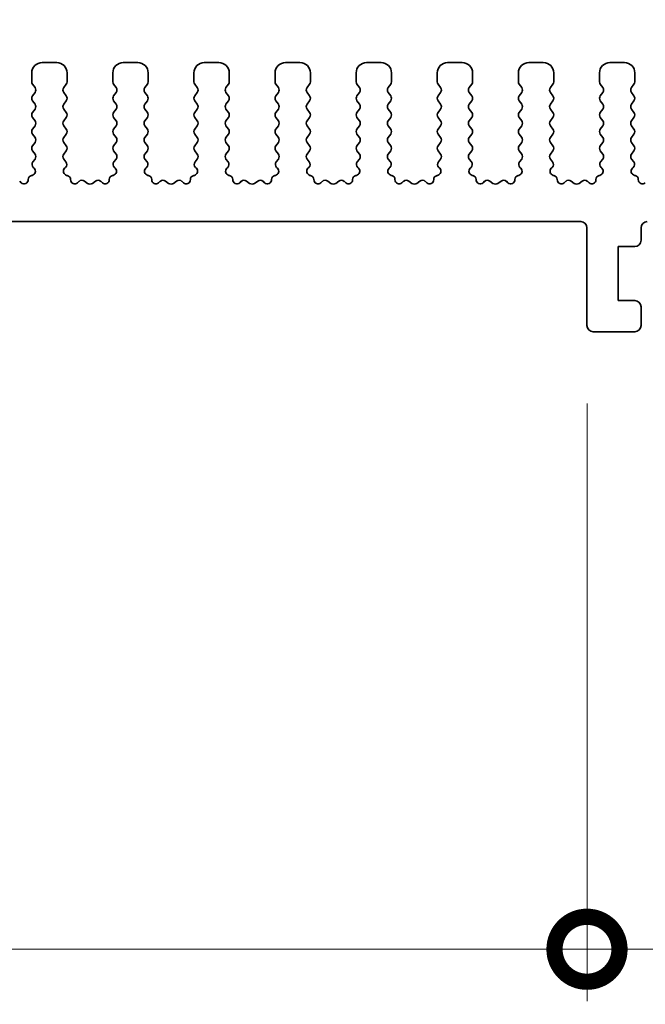
# Model space of a CAD drawing. Units: millimetres. Extents: x 0 to 5123, y 0 to 984.
# Drawn here: x 2688 to 2718, y 356 to 404 of the extents above; entities that cross this region are included whole.
import ezdxf

# ---------------------------------------------------------------- set-up
doc = ezdxf.new("R2010")
doc.units = ezdxf.units.MM
doc.header["$LTSCALE"] = 2
doc.layers.get('Defpoints').update_dxf_attribs({"lineweight": 25})
for name, color, linetype, lineweight in [('Dimension (ISO)', 7, 'Continuous', 18), ('Dimension (ISO) @ 1', 7, 'Continuous', 18), ('Visible (ISO)', 7, 'Continuous', 35)]:
    doc.layers.add(name, color=color, linetype=linetype, lineweight=lineweight)
doc.styles.add('Note Text (TK)', font='MS PGothic.ttf')
doc.dimstyles.new('Default - Method 1b (TK)', dxfattribs={"dimscale": 2, "dimtxt": 2.5, "dimasz": 2.5, "dimexe": 1, "dimexo": 1.5, "dimgap": 1, "dimtad": 1, "dimrnd": 1e-08, "dimdsep": 46, "dimtxsty": 'Note Text (TK)', "dimcen": 0.09, "dimdle": 5, "dimclrd": 100, "dimclre": 100, "dimclrt": 7, "dimadec": 1, "dimazin": 1, "dimtfac": 1, "dimtmove": 0, "dimatfit": 3, "dimfxl": 1, "dimtolj": 1, "dimlwd": -1, "dimlwe": -1, "dimarcsym": 0})

# ---------------------------------------------------------------- blocks, each defined once
blk = doc.blocks.new('*D36')
at = {"layer": 'Defpoints', "color": 0}
for p in [(2733.892, 443.331), (2593.892, 395.831), (2733.892, 395.831)]:
    blk.add_point(p, dxfattribs=at)
at = {"layer": 'Dimension (ISO)', "color": 100}
for p, q in [((2593.892, 399.581), (2593.892, 445.831)), ((2733.892, 399.581), (2733.892, 445.831)), ((2600.142, 443.331), (2727.642, 443.331))]:
    blk.add_line(p, q, dxfattribs=at)
for points in [[(2600.142, 444.373), (2600.142, 442.289), (2593.892, 443.331)], [(2727.642, 444.373), (2727.642, 442.289), (2733.892, 443.331)]]:
    blk.add_solid(points, dxfattribs=at)
at = {"layer": 'Dimension (ISO)', "color": 7, "insert": (2657.713, 448.956), "char_height": 6.25, "attachment_point": 4, "style": 'Note Text (TK)'}
blk.add_mtext('\\A1;140', dxfattribs=at)
blk = doc.blocks.new('_DotSmall')
at = {"color": 0, "linetype": 'ByBlock', "const_width": 0.5}
blk.add_lwpolyline([(-0.0625, 0, 1), (0.0625, 0, 1)], format="xyb", close=True, dxfattribs=at)
blk = doc.blocks.new('*D42')
at = {"layer": 'Defpoints', "color": 0}
for p in [(2612.692, 389.001), (2715.092, 389.001), (2715.092, 359.001)]:
    blk.add_point(p, dxfattribs=at)
at = {"layer": 'Dimension (ISO)', "color": 100}
for p, q in [((2612.692, 385.251), (2612.692, 356.501)), ((2715.092, 385.251), (2715.092, 356.501)), ((2612.692, 359.001), (2715.092, 359.001))]:
    blk.add_line(p, q, dxfattribs=at)
at = {"layer": 'Dimension (ISO)', "color": 100, "xscale": 6.25, "yscale": 6.25, "zscale": 6.25, "rotation": 180}
blk.add_blockref('_DotSmall', (2612.692, 359.001), dxfattribs=at)
at = {"layer": 'Dimension (ISO)', "color": 100, "xscale": 6.25, "yscale": 6.25, "zscale": 6.25}
blk.add_blockref('_DotSmall', (2715.092, 359.001), dxfattribs=at)
at = {"layer": 'Dimension (ISO)', "color": 7, "insert": (2654.524, 364.626), "char_height": 6.25, "attachment_point": 4, "style": 'Note Text (TK)'}
blk.add_mtext('\\A1;102.4', dxfattribs=at)
blk = doc.blocks.new('*D43')
at = {"layer": 'Defpoints', "color": 0}
for p in [(2715.092, 389.001), (2723.692, 389.001), (2723.692, 359.001)]:
    blk.add_point(p, dxfattribs=at)
at = {"layer": 'Dimension (ISO)', "color": 100}
for p, q in [((2715.092, 385.251), (2715.092, 356.501)), ((2723.692, 385.251), (2723.692, 356.501)), ((2715.092, 359.001), (2708.842, 359.001)), ((2715.092, 359.001), (2723.692, 359.001)), ((2729.942, 359.001), (2751.206, 359.001))]:
    blk.add_line(p, q, dxfattribs=at)
blk.add_solid([(2729.942, 360.042), (2729.942, 357.959), (2723.692, 359.001)], dxfattribs=at)
at = {"layer": 'Dimension (ISO)', "color": 100, "xscale": 6.25, "yscale": 6.25, "zscale": 6.25}
blk.add_blockref('_DotSmall', (2715.092, 359.001), dxfattribs=at)
at = {"layer": 'Dimension (ISO)', "color": 7, "insert": (2738.692, 364.626), "char_height": 6.25, "attachment_point": 4, "style": 'Note Text (TK)'}
blk.add_mtext('\\A1;8.6', dxfattribs=at)
blk = doc.blocks.new('*D46')
at = {"layer": 'Defpoints', "color": 0}
for p in [(2608.392, 382.451), (2719.392, 382.451), (2719.392, 334.951)]:
    blk.add_point(p, dxfattribs=at)
at = {"layer": 'Dimension (ISO)', "color": 100}
for p, q in [((2608.392, 378.701), (2608.392, 332.451)), ((2719.392, 378.701), (2719.392, 332.451)), ((2614.642, 334.951), (2713.142, 334.951))]:
    blk.add_line(p, q, dxfattribs=at)
for points in [[(2614.642, 335.992), (2614.642, 333.909), (2608.392, 334.951)], [(2713.142, 335.992), (2713.142, 333.909), (2719.392, 334.951)]]:
    blk.add_solid(points, dxfattribs=at)
at = {"layer": 'Dimension (ISO)', "color": 7, "insert": (2658.405, 340.576), "char_height": 6.25, "attachment_point": 4, "style": 'Note Text (TK)'}
blk.add_mtext('\\A1;111', dxfattribs=at)

msp = doc.modelspace()

# ---------------------------------------------------------------- linework, layer by layer
at = {"layer": 'Visible (ISO)'}
for p, q in [((2689.5917, 401.6508), (2688.8917, 401.6508)), ((2693.4917, 401.6508), (2692.7917, 401.6508)), ((2697.3917, 401.6508), (2696.6917, 401.6508)), ((2701.2917, 401.6508), (2700.5917, 401.6508)), ((2705.1917, 401.6508), (2704.4917, 401.6508)), ((2709.0917, 401.6508), (2708.3917, 401.6508)), ((2712.9917, 401.6508), (2712.2917, 401.6508)), ((2716.8917, 401.6508), (2716.1917, 401.6508)), ((2688.3917, 401.1508), (2688.3917, 400.7308)), ((2690.0917, 400.7308), (2690.0917, 401.1508)), ((2692.2917, 401.1508), (2692.2917, 400.7308)), ((2693.9917, 400.7308), (2693.9917, 401.1508)), ((2696.1917, 401.1508), (2696.1917, 400.7308)), ((2697.8917, 400.7308), (2697.8917, 401.1508)), ((2700.0917, 401.1508), (2700.0917, 400.7308)), ((2701.7917, 400.7308), (2701.7917, 401.1508)), ((2703.9917, 401.1508), (2703.9917, 400.7308)), ((2705.6917, 400.7308), (2705.6917, 401.1508)), ((2707.8917, 401.1508), (2707.8917, 400.7308)), ((2709.5917, 400.7308), (2709.5917, 401.1508)), ((2711.7917, 401.1508), (2711.7917, 400.7308)), ((2713.4917, 400.7308), (2713.4917, 401.1508)), ((2715.6917, 401.1508), (2715.6917, 400.7308)), ((2717.3917, 400.7308), (2717.3917, 401.1508)), ((2688.4317, 400.6108), (2688.5517, 400.4508)), ((2688.5517, 400.2108), (2688.4317, 400.0508)), ((2689.9317, 400.4508), (2690.0517, 400.6108)), ((2690.0517, 400.0508), (2689.9317, 400.2108)), ((2692.3317, 400.6108), (2692.4517, 400.4508)), ((2692.4517, 400.2108), (2692.3317, 400.0508)), ((2693.8317, 400.4508), (2693.9517, 400.6108)), ((2693.9517, 400.0508), (2693.8317, 400.2108)), ((2696.2317, 400.6108), (2696.3517, 400.4508)), ((2696.3517, 400.2108), (2696.2317, 400.0508)), ((2697.7317, 400.4508), (2697.8517, 400.6108)), ((2697.8517, 400.0508), (2697.7317, 400.2108)), ((2700.1317, 400.6108), (2700.2517, 400.4508)), ((2700.2517, 400.2108), (2700.1317, 400.0508)), ((2701.6317, 400.4508), (2701.7517, 400.6108)), ((2701.7517, 400.0508), (2701.6317, 400.2108)), ((2704.0317, 400.6108), (2704.1517, 400.4508)), ((2704.1517, 400.2108), (2704.0317, 400.0508)), ((2705.5317, 400.4508), (2705.6517, 400.6108)), ((2705.6517, 400.0508), (2705.5317, 400.2108)), ((2707.9317, 400.6108), (2708.0517, 400.4508)), ((2708.0517, 400.2108), (2707.9317, 400.0508)), ((2709.4317, 400.4508), (2709.5517, 400.6108)), ((2709.5517, 400.0508), (2709.4317, 400.2108)), ((2711.8317, 400.6108), (2711.9517, 400.4508)), ((2711.9517, 400.2108), (2711.8317, 400.0508)), ((2713.3317, 400.4508), (2713.4517, 400.6108)), ((2713.4517, 400.0508), (2713.3317, 400.2108)), ((2715.7317, 400.6108), (2715.8517, 400.4508)), ((2715.8517, 400.2108), (2715.7317, 400.0508)), ((2717.2317, 400.4508), (2717.3517, 400.6108)), ((2717.3517, 400.0508), (2717.2317, 400.2108)), ((2688.4317, 399.8108), (2688.5517, 399.6508)), ((2689.9317, 399.6508), (2690.0517, 399.8108)), ((2692.3317, 399.8108), (2692.4517, 399.6508)), ((2693.8317, 399.6508), (2693.9517, 399.8108)), ((2696.2317, 399.8108), (2696.3517, 399.6508)), ((2697.7317, 399.6508), (2697.8517, 399.8108)), ((2700.1317, 399.8108), (2700.2517, 399.6508)), ((2701.6317, 399.6508), (2701.7517, 399.8108)), ((2704.0317, 399.8108), (2704.1517, 399.6508)), ((2705.5317, 399.6508), (2705.6517, 399.8108)), ((2707.9317, 399.8108), (2708.0517, 399.6508)), ((2709.4317, 399.6508), (2709.5517, 399.8108)), ((2711.8317, 399.8108), (2711.9517, 399.6508)), ((2713.3317, 399.6508), (2713.4517, 399.8108)), ((2715.7317, 399.8108), (2715.8517, 399.6508)), ((2717.2317, 399.6508), (2717.3517, 399.8108)), ((2688.5517, 399.4108), (2688.4317, 399.2508)), ((2690.0517, 399.2508), (2689.9317, 399.4108)), ((2692.4517, 399.4108), (2692.3317, 399.2508)), ((2693.9517, 399.2508), (2693.8317, 399.4108)), ((2696.3517, 399.4108), (2696.2317, 399.2508)), ((2697.8517, 399.2508), (2697.7317, 399.4108)), ((2700.2517, 399.4108), (2700.1317, 399.2508)), ((2701.7517, 399.2508), (2701.6317, 399.4108)), ((2704.1517, 399.4108), (2704.0317, 399.2508)), ((2705.6517, 399.2508), (2705.5317, 399.4108)), ((2708.0517, 399.4108), (2707.9317, 399.2508)), ((2709.5517, 399.2508), (2709.4317, 399.4108)), ((2711.9517, 399.4108), (2711.8317, 399.2508)), ((2713.4517, 399.2508), (2713.3317, 399.4108)), ((2715.8517, 399.4108), (2715.7317, 399.2508)), ((2717.3517, 399.2508), (2717.2317, 399.4108)), ((2688.4317, 399.0108), (2688.5517, 398.8508)), ((2689.9317, 398.8508), (2690.0517, 399.0108)), ((2692.3317, 399.0108), (2692.4517, 398.8508)), ((2693.8317, 398.8508), (2693.9517, 399.0108)), ((2696.2317, 399.0108), (2696.3517, 398.8508)), ((2697.7317, 398.8508), (2697.8517, 399.0108)), ((2700.1317, 399.0108), (2700.2517, 398.8508)), ((2701.6317, 398.8508), (2701.7517, 399.0108)), ((2704.0317, 399.0108), (2704.1517, 398.8508)), ((2705.5317, 398.8508), (2705.6517, 399.0108)), ((2707.9317, 399.0108), (2708.0517, 398.8508)), ((2709.4317, 398.8508), (2709.5517, 399.0108)), ((2711.8317, 399.0108), (2711.9517, 398.8508)), ((2713.3317, 398.8508), (2713.4517, 399.0108)), ((2715.7317, 399.0108), (2715.8517, 398.8508)), ((2717.2317, 398.8508), (2717.3517, 399.0108)), ((2688.5517, 398.6108), (2688.4317, 398.4508)), ((2690.0517, 398.4508), (2689.9317, 398.6108)), ((2692.4517, 398.6108), (2692.3317, 398.4508)), ((2693.9517, 398.4508), (2693.8317, 398.6108)), ((2696.3517, 398.6108), (2696.2317, 398.4508)), ((2697.8517, 398.4508), (2697.7317, 398.6108)), ((2700.2517, 398.6108), (2700.1317, 398.4508)), ((2701.7517, 398.4508), (2701.6317, 398.6108)), ((2704.1517, 398.6108), (2704.0317, 398.4508)), ((2705.6517, 398.4508), (2705.5317, 398.6108)), ((2708.0517, 398.6108), (2707.9317, 398.4508)), ((2709.5517, 398.4508), (2709.4317, 398.6108)), ((2711.9517, 398.6108), (2711.8317, 398.4508)), ((2713.4517, 398.4508), (2713.3317, 398.6108)), ((2715.8517, 398.6108), (2715.7317, 398.4508)), ((2717.3517, 398.4508), (2717.2317, 398.6108)), ((2688.4317, 398.2108), (2688.5517, 398.0508)), ((2689.9317, 398.0508), (2690.0517, 398.2108)), ((2692.3317, 398.2108), (2692.4517, 398.0508)), ((2693.8317, 398.0508), (2693.9517, 398.2108)), ((2696.2317, 398.2108), (2696.3517, 398.0508)), ((2697.7317, 398.0508), (2697.8517, 398.2108)), ((2700.1317, 398.2108), (2700.2517, 398.0508)), ((2701.6317, 398.0508), (2701.7517, 398.2108)), ((2704.0317, 398.2108), (2704.1517, 398.0508)), ((2705.5317, 398.0508), (2705.6517, 398.2108)), ((2707.9317, 398.2108), (2708.0517, 398.0508)), ((2709.4317, 398.0508), (2709.5517, 398.2108)), ((2711.8317, 398.2108), (2711.9517, 398.0508)), ((2713.3317, 398.0508), (2713.4517, 398.2108)), ((2715.7317, 398.2108), (2715.8517, 398.0508)), ((2717.2317, 398.0508), (2717.3517, 398.2108)), ((2688.5517, 397.8108), (2688.4317, 397.6508)), ((2688.4317, 397.4108), (2688.5517, 397.2508)), ((2690.0517, 397.6508), (2689.9317, 397.8108)), ((2689.9317, 397.2508), (2690.0517, 397.4108)), ((2692.4517, 397.8108), (2692.3317, 397.6508)), ((2692.3317, 397.4108), (2692.4517, 397.2508)), ((2693.9517, 397.6508), (2693.8317, 397.8108)), ((2693.8317, 397.2508), (2693.9517, 397.4108)), ((2696.3517, 397.8108), (2696.2317, 397.6508)), ((2696.2317, 397.4108), (2696.3517, 397.2508)), ((2697.8517, 397.6508), (2697.7317, 397.8108)), ((2697.7317, 397.2508), (2697.8517, 397.4108)), ((2700.2517, 397.8108), (2700.1317, 397.6508)), ((2700.1317, 397.4108), (2700.2517, 397.2508)), ((2701.7517, 397.6508), (2701.6317, 397.8108)), ((2701.6317, 397.2508), (2701.7517, 397.4108)), ((2704.1517, 397.8108), (2704.0317, 397.6508)), ((2704.0317, 397.4108), (2704.1517, 397.2508)), ((2705.6517, 397.6508), (2705.5317, 397.8108)), ((2705.5317, 397.2508), (2705.6517, 397.4108)), ((2708.0517, 397.8108), (2707.9317, 397.6508)), ((2707.9317, 397.4108), (2708.0517, 397.2508)), ((2709.5517, 397.6508), (2709.4317, 397.8108)), ((2709.4317, 397.2508), (2709.5517, 397.4108)), ((2711.9517, 397.8108), (2711.8317, 397.6508)), ((2711.8317, 397.4108), (2711.9517, 397.2508)), ((2713.4517, 397.6508), (2713.3317, 397.8108)), ((2713.3317, 397.2508), (2713.4517, 397.4108)), ((2715.8517, 397.8108), (2715.7317, 397.6508)), ((2715.7317, 397.4108), (2715.8517, 397.2508)), ((2717.3517, 397.6508), (2717.2317, 397.8108)), ((2717.2317, 397.2508), (2717.3517, 397.4108)), ((2688.5517, 397.0108), (2688.4461, 396.8699)), ((2690.0374, 396.8699), (2689.9317, 397.0108)), ((2692.4517, 397.0108), (2692.3461, 396.8699)), ((2693.9374, 396.8699), (2693.8317, 397.0108)), ((2696.3517, 397.0108), (2696.2461, 396.8699)), ((2697.8374, 396.8699), (2697.7317, 397.0108)), ((2700.2517, 397.0108), (2700.1461, 396.8699)), ((2701.7374, 396.8699), (2701.6317, 397.0108)), ((2704.1517, 397.0108), (2704.0461, 396.8699)), ((2705.6374, 396.8699), (2705.5317, 397.0108)), ((2708.0517, 397.0108), (2707.9461, 396.8699)), ((2709.5374, 396.8699), (2709.4317, 397.0108)), ((2711.9517, 397.0108), (2711.8461, 396.8699)), ((2713.4374, 396.8699), (2713.3317, 397.0108)), ((2715.8517, 397.0108), (2715.7461, 396.8699)), ((2717.3374, 396.8699), (2717.2317, 397.0108)), ((2688.465, 396.6081), (2688.5097, 396.5636)), ((2689.9737, 396.5636), (2690.0185, 396.6081)), ((2692.365, 396.6081), (2692.4097, 396.5636)), ((2693.8737, 396.5636), (2693.9185, 396.6081)), ((2696.265, 396.6081), (2696.3097, 396.5636)), ((2697.7737, 396.5636), (2697.8185, 396.6081)), ((2700.165, 396.6081), (2700.2097, 396.5636)), ((2701.6737, 396.5636), (2701.7185, 396.6081)), ((2704.065, 396.6081), (2704.1097, 396.5636)), ((2705.5737, 396.5636), (2705.6185, 396.6081)), ((2707.965, 396.6081), (2708.0097, 396.5636)), ((2709.4737, 396.5636), (2709.5185, 396.6081)), ((2711.865, 396.6081), (2711.9097, 396.5636)), ((2713.3737, 396.5636), (2713.4185, 396.6081)), ((2715.765, 396.6081), (2715.8097, 396.5636)), ((2717.2737, 396.5636), (2717.3185, 396.6081)), ((2687.8884, 395.87), (2687.8141, 395.9383)), ((2688.4113, 396.2264), (2688.3811, 396.2199)), ((2690.1024, 396.2199), (2690.0722, 396.2264)), ((2690.6694, 395.9383), (2690.5951, 395.87)), ((2691.0717, 395.8408), (2690.9247, 395.951)), ((2691.4588, 395.951), (2691.3117, 395.8408)), ((2691.7884, 395.87), (2691.7141, 395.9383)), ((2692.3113, 396.2264), (2692.2811, 396.2199)), ((2694.0024, 396.2199), (2693.9722, 396.2264)), ((2694.5694, 395.9383), (2694.4951, 395.87)), ((2694.9717, 395.8408), (2694.8247, 395.951)), ((2695.3588, 395.951), (2695.2117, 395.8408)), ((2695.6884, 395.87), (2695.6141, 395.9383)), ((2696.2113, 396.2264), (2696.1811, 396.2199)), ((2697.9024, 396.2199), (2697.8722, 396.2264)), ((2698.4694, 395.9383), (2698.3951, 395.87)), ((2698.8717, 395.8408), (2698.7247, 395.951)), ((2699.2588, 395.951), (2699.1117, 395.8408)), ((2699.5884, 395.87), (2699.5141, 395.9383)), ((2700.1113, 396.2264), (2700.0811, 396.2199)), ((2701.8024, 396.2199), (2701.7722, 396.2264)), ((2702.3694, 395.9383), (2702.2951, 395.87)), ((2702.7717, 395.8408), (2702.6247, 395.951)), ((2703.1588, 395.951), (2703.0117, 395.8408)), ((2703.4884, 395.87), (2703.4141, 395.9383)), ((2704.0113, 396.2264), (2703.9811, 396.2199)), ((2705.7024, 396.2199), (2705.6722, 396.2264)), ((2706.2694, 395.9383), (2706.1951, 395.87)), ((2706.6717, 395.8408), (2706.5247, 395.951)), ((2707.0588, 395.951), (2706.9117, 395.8408)), ((2707.3884, 395.87), (2707.3141, 395.9383)), ((2707.9113, 396.2264), (2707.8811, 396.2199)), ((2709.6024, 396.2199), (2709.5722, 396.2264)), ((2710.1694, 395.9383), (2710.0951, 395.87)), ((2710.5717, 395.8408), (2710.4247, 395.951)), ((2710.9588, 395.951), (2710.8117, 395.8408)), ((2711.2884, 395.87), (2711.2141, 395.9383)), ((2711.8113, 396.2264), (2711.7811, 396.2199)), ((2713.5024, 396.2199), (2713.4722, 396.2264)), ((2714.0694, 395.9383), (2713.9951, 395.87)), ((2714.4717, 395.8408), (2714.3247, 395.951)), ((2714.8588, 395.951), (2714.7117, 395.8408)), ((2715.1884, 395.87), (2715.1141, 395.9383)), ((2715.7113, 396.2264), (2715.6811, 396.2199)), ((2717.4024, 396.2199), (2717.3722, 396.2264)), ((2612.9917, 394.0008), (2714.7917, 394.0008)), ((2715.0917, 393.7008), (2715.0917, 389.0008)), ((2717.6917, 393.1008), (2717.6917, 393.7008)), ((2716.5917, 392.8008), (2717.3917, 392.8008)), ((2716.5917, 390.2008), (2716.5917, 392.8008)), ((2717.3917, 390.2008), (2716.5917, 390.2008)), ((2717.6917, 389.0008), (2717.6917, 389.9008)), ((2715.3917, 388.7008), (2717.3917, 388.7008))]:
    msp.add_line(p, q, dxfattribs=at)
for centre, radius, start, end in [((2688.8917, 401.1508), 0.5, 90, 180), ((2689.5917, 401.1508), 0.5, 0, 90), ((2692.7917, 401.1508), 0.5, 90, 180), ((2693.4917, 401.1508), 0.5, 0, 90), ((2696.6917, 401.1508), 0.5, 90, 180), ((2697.3917, 401.1508), 0.5, 0, 90), ((2700.5917, 401.1508), 0.5, 90, 180), ((2701.2917, 401.1508), 0.5, 0, 90), ((2704.4917, 401.1508), 0.5, 90, 180), ((2705.1917, 401.1508), 0.5, 0, 90), ((2708.3917, 401.1508), 0.5, 90, 180), ((2709.0917, 401.1508), 0.5, 0, 90), ((2712.2917, 401.1508), 0.5, 90, 180), ((2712.9917, 401.1508), 0.5, 0, 90), ((2716.1917, 401.1508), 0.5, 90, 180), ((2716.8917, 401.1508), 0.5, 0, 90), ((2688.5917, 400.7308), 0.2, 180, 216.8699), ((2689.8917, 400.7308), 0.2, 323.1301, 0), ((2692.4917, 400.7308), 0.2, 180, 216.8699), ((2693.7917, 400.7308), 0.2, 323.1301, 0), ((2696.3917, 400.7308), 0.2, 180, 216.8699), ((2697.6917, 400.7308), 0.2, 323.1301, 0), ((2700.2917, 400.7308), 0.2, 180, 216.8699), ((2701.5917, 400.7308), 0.2, 323.1301, 0), ((2704.1917, 400.7308), 0.2, 180, 216.8699), ((2705.4917, 400.7308), 0.2, 323.1301, 0), ((2708.0917, 400.7308), 0.2, 180, 216.8699), ((2709.3917, 400.7308), 0.2, 323.1301, 0), ((2711.9917, 400.7308), 0.2, 180, 216.8699), ((2713.2917, 400.7308), 0.2, 323.1301, 0), ((2715.8917, 400.7308), 0.2, 180, 216.8699), ((2717.1917, 400.7308), 0.2, 323.1301, 0), ((2688.3917, 400.3308), 0.2, 323.1301, 36.8699), ((2690.0917, 400.3308), 0.2, 143.1301, 216.8699), ((2692.2917, 400.3308), 0.2, 323.1301, 36.8699), ((2693.9917, 400.3308), 0.2, 143.1301, 216.8699), ((2696.1917, 400.3308), 0.2, 323.1301, 36.8699), ((2697.8917, 400.3308), 0.2, 143.1301, 216.8699), ((2700.0917, 400.3308), 0.2, 323.1301, 36.8699), ((2701.7917, 400.3308), 0.2, 143.1301, 216.8699), ((2703.9917, 400.3308), 0.2, 323.1301, 36.8699), ((2705.6917, 400.3308), 0.2, 143.1301, 216.8699), ((2707.8917, 400.3308), 0.2, 323.1301, 36.8699), ((2709.5917, 400.3308), 0.2, 143.1301, 216.8699), ((2711.7917, 400.3308), 0.2, 323.1301, 36.8699), ((2713.4917, 400.3308), 0.2, 143.1301, 216.8699), ((2715.6917, 400.3308), 0.2, 323.1301, 36.8699), ((2717.3917, 400.3308), 0.2, 143.1301, 216.8699), ((2688.5917, 399.9308), 0.2, 143.1301, 216.8699), ((2689.8917, 399.9308), 0.2, 323.1301, 36.8699), ((2692.4917, 399.9308), 0.2, 143.1301, 216.8699), ((2693.7917, 399.9308), 0.2, 323.1301, 36.8699), ((2696.3917, 399.9308), 0.2, 143.1301, 216.8699), ((2697.6917, 399.9308), 0.2, 323.1301, 36.8699), ((2700.2917, 399.9308), 0.2, 143.1301, 216.8699), ((2701.5917, 399.9308), 0.2, 323.1301, 36.8699), ((2704.1917, 399.9308), 0.2, 143.1301, 216.8699), ((2705.4917, 399.9308), 0.2, 323.1301, 36.8699), ((2708.0917, 399.9308), 0.2, 143.1301, 216.8699), ((2709.3917, 399.9308), 0.2, 323.1301, 36.8699), ((2711.9917, 399.9308), 0.2, 143.1301, 216.8699), ((2713.2917, 399.9308), 0.2, 323.1301, 36.8699), ((2715.8917, 399.9308), 0.2, 143.1301, 216.8699), ((2717.1917, 399.9308), 0.2, 323.1301, 36.8699), ((2688.5917, 399.1308), 0.2, 143.1301, 216.8699), ((2688.3917, 399.5308), 0.2, 323.1301, 36.8699), ((2690.0917, 399.5308), 0.2, 143.1301, 216.8699), ((2689.8917, 399.1308), 0.2, 323.1301, 36.8699), ((2692.4917, 399.1308), 0.2, 143.1301, 216.8699), ((2692.2917, 399.5308), 0.2, 323.1301, 36.8699), ((2693.9917, 399.5308), 0.2, 143.1301, 216.8699), ((2693.7917, 399.1308), 0.2, 323.1301, 36.8699), ((2696.3917, 399.1308), 0.2, 143.1301, 216.8699), ((2696.1917, 399.5308), 0.2, 323.1301, 36.8699), ((2697.8917, 399.5308), 0.2, 143.1301, 216.8699), ((2697.6917, 399.1308), 0.2, 323.1301, 36.8699), ((2700.2917, 399.1308), 0.2, 143.1301, 216.8699), ((2700.0917, 399.5308), 0.2, 323.1301, 36.8699), ((2701.7917, 399.5308), 0.2, 143.1301, 216.8699), ((2701.5917, 399.1308), 0.2, 323.1301, 36.8699), ((2704.1917, 399.1308), 0.2, 143.1301, 216.8699), ((2703.9917, 399.5308), 0.2, 323.1301, 36.8699), ((2705.6917, 399.5308), 0.2, 143.1301, 216.8699), ((2705.4917, 399.1308), 0.2, 323.1301, 36.8699), ((2708.0917, 399.1308), 0.2, 143.1301, 216.8699), ((2707.8917, 399.5308), 0.2, 323.1301, 36.8699), ((2709.5917, 399.5308), 0.2, 143.1301, 216.8699), ((2709.3917, 399.1308), 0.2, 323.1301, 36.8699), ((2711.9917, 399.1308), 0.2, 143.1301, 216.8699), ((2711.7917, 399.5308), 0.2, 323.1301, 36.8699), ((2713.4917, 399.5308), 0.2, 143.1301, 216.8699), ((2713.2917, 399.1308), 0.2, 323.1301, 36.8699), ((2715.8917, 399.1308), 0.2, 143.1301, 216.8699), ((2715.6917, 399.5308), 0.2, 323.1301, 36.8699), ((2717.3917, 399.5308), 0.2, 143.1301, 216.8699), ((2717.1917, 399.1308), 0.2, 323.1301, 36.8699), ((2688.3917, 398.7308), 0.2, 323.1301, 36.8699), ((2690.0917, 398.7308), 0.2, 143.1301, 216.8699), ((2692.2917, 398.7308), 0.2, 323.1301, 36.8699), ((2693.9917, 398.7308), 0.2, 143.1301, 216.8699), ((2696.1917, 398.7308), 0.2, 323.1301, 36.8699), ((2697.8917, 398.7308), 0.2, 143.1301, 216.8699), ((2700.0917, 398.7308), 0.2, 323.1301, 36.8699), ((2701.7917, 398.7308), 0.2, 143.1301, 216.8699), ((2703.9917, 398.7308), 0.2, 323.1301, 36.8699), ((2705.6917, 398.7308), 0.2, 143.1301, 216.8699), ((2707.8917, 398.7308), 0.2, 323.1301, 36.8699), ((2709.5917, 398.7308), 0.2, 143.1301, 216.8699), ((2711.7917, 398.7308), 0.2, 323.1301, 36.8699), ((2713.4917, 398.7308), 0.2, 143.1301, 216.8699), ((2715.6917, 398.7308), 0.2, 323.1301, 36.8699), ((2717.3917, 398.7308), 0.2, 143.1301, 216.8699), ((2688.5917, 398.3308), 0.2, 143.1301, 216.8699), ((2689.8917, 398.3308), 0.2, 323.1301, 36.8699), ((2692.4917, 398.3308), 0.2, 143.1301, 216.8699), ((2693.7917, 398.3308), 0.2, 323.1301, 36.8699), ((2696.3917, 398.3308), 0.2, 143.1301, 216.8699), ((2697.6917, 398.3308), 0.2, 323.1301, 36.8699), ((2700.2917, 398.3308), 0.2, 143.1301, 216.8699), ((2701.5917, 398.3308), 0.2, 323.1301, 36.8699), ((2704.1917, 398.3308), 0.2, 143.1301, 216.8699), ((2705.4917, 398.3308), 0.2, 323.1301, 36.8699), ((2708.0917, 398.3308), 0.2, 143.1301, 216.8699), ((2709.3917, 398.3308), 0.2, 323.1301, 36.8699), ((2711.9917, 398.3308), 0.2, 143.1301, 216.8699), ((2713.2917, 398.3308), 0.2, 323.1301, 36.8699), ((2715.8917, 398.3308), 0.2, 143.1301, 216.8699), ((2717.1917, 398.3308), 0.2, 323.1301, 36.8699), ((2688.3917, 397.9308), 0.2, 323.1301, 36.8699), ((2690.0917, 397.9308), 0.2, 143.1301, 216.8699), ((2692.2917, 397.9308), 0.2, 323.1301, 36.8699), ((2693.9917, 397.9308), 0.2, 143.1301, 216.8699), ((2696.1917, 397.9308), 0.2, 323.1301, 36.8699), ((2697.8917, 397.9308), 0.2, 143.1301, 216.8699), ((2700.0917, 397.9308), 0.2, 323.1301, 36.8699), ((2701.7917, 397.9308), 0.2, 143.1301, 216.8699), ((2703.9917, 397.9308), 0.2, 323.1301, 36.8699), ((2705.6917, 397.9308), 0.2, 143.1301, 216.8699), ((2707.8917, 397.9308), 0.2, 323.1301, 36.8699), ((2709.5917, 397.9308), 0.2, 143.1301, 216.8699), ((2711.7917, 397.9308), 0.2, 323.1301, 36.8699), ((2713.4917, 397.9308), 0.2, 143.1301, 216.8699), ((2715.6917, 397.9308), 0.2, 323.1301, 36.8699), ((2717.3917, 397.9308), 0.2, 143.1301, 216.8699), ((2688.5917, 397.5308), 0.2, 143.1301, 216.8699), ((2689.8917, 397.5308), 0.2, 323.1301, 36.8699), ((2692.4917, 397.5308), 0.2, 143.1301, 216.8699), ((2693.7917, 397.5308), 0.2, 323.1301, 36.8699), ((2696.3917, 397.5308), 0.2, 143.1301, 216.8699), ((2697.6917, 397.5308), 0.2, 323.1301, 36.8699), ((2700.2917, 397.5308), 0.2, 143.1301, 216.8699), ((2701.5917, 397.5308), 0.2, 323.1301, 36.8699), ((2704.1917, 397.5308), 0.2, 143.1301, 216.8699), ((2705.4917, 397.5308), 0.2, 323.1301, 36.8699), ((2708.0917, 397.5308), 0.2, 143.1301, 216.8699), ((2709.3917, 397.5308), 0.2, 323.1301, 36.8699), ((2711.9917, 397.5308), 0.2, 143.1301, 216.8699), ((2713.2917, 397.5308), 0.2, 323.1301, 36.8699), ((2715.8917, 397.5308), 0.2, 143.1301, 216.8699), ((2717.1917, 397.5308), 0.2, 323.1301, 36.8699), ((2688.3917, 397.1308), 0.2, 323.1301, 36.8699), ((2690.0917, 397.1308), 0.2, 143.1301, 216.8699), ((2692.2917, 397.1308), 0.2, 323.1301, 36.8699), ((2693.9917, 397.1308), 0.2, 143.1301, 216.8699), ((2696.1917, 397.1308), 0.2, 323.1301, 36.8699), ((2697.8917, 397.1308), 0.2, 143.1301, 216.8699), ((2700.0917, 397.1308), 0.2, 323.1301, 36.8699), ((2701.7917, 397.1308), 0.2, 143.1301, 216.8699), ((2703.9917, 397.1308), 0.2, 323.1301, 36.8699), ((2705.6917, 397.1308), 0.2, 143.1301, 216.8699), ((2707.8917, 397.1308), 0.2, 323.1301, 36.8699), ((2709.5917, 397.1308), 0.2, 143.1301, 216.8699), ((2711.7917, 397.1308), 0.2, 323.1301, 36.8699), ((2713.4917, 397.1308), 0.2, 143.1301, 216.8699), ((2715.6917, 397.1308), 0.2, 323.1301, 36.8699), ((2717.3917, 397.1308), 0.2, 143.1301, 216.8699), ((2688.6061, 396.7499), 0.2, 143.1301, 225.14642), ((2688.3687, 396.4218), 0.2, 282.28902, 45.14642), ((2690.1148, 396.4218), 0.2, 134.85358, 257.71098), ((2689.8774, 396.7499), 0.2, 314.85358, 36.8699), ((2692.5061, 396.7499), 0.2, 143.1301, 225.14642), ((2692.2687, 396.4218), 0.2, 282.28902, 45.14642), ((2694.0148, 396.4218), 0.2, 134.85358, 257.71098), ((2693.7774, 396.7499), 0.2, 314.85358, 36.8699), ((2696.4061, 396.7499), 0.2, 143.1301, 225.14642), ((2696.1687, 396.4218), 0.2, 282.28902, 45.14642), ((2697.9148, 396.4218), 0.2, 134.85358, 257.71098), ((2697.6774, 396.7499), 0.2, 314.85358, 36.8699), ((2700.3061, 396.7499), 0.2, 143.1301, 225.14642), ((2700.0687, 396.4218), 0.2, 282.28902, 45.14642), ((2701.8148, 396.4218), 0.2, 134.85358, 257.71098), ((2701.5774, 396.7499), 0.2, 314.85358, 36.8699), ((2704.2061, 396.7499), 0.2, 143.1301, 225.14642), ((2703.9687, 396.4218), 0.2, 282.28902, 45.14642), ((2705.7148, 396.4218), 0.2, 134.85358, 257.71098), ((2705.4774, 396.7499), 0.2, 314.85358, 36.8699), ((2708.1061, 396.7499), 0.2, 143.1301, 225.14642), ((2707.8687, 396.4218), 0.2, 282.28902, 45.14642), ((2709.6148, 396.4218), 0.2, 134.85358, 257.71098), ((2709.3774, 396.7499), 0.2, 314.85358, 36.8699), ((2712.0061, 396.7499), 0.2, 143.1301, 225.14642), ((2711.7687, 396.4218), 0.2, 282.28902, 45.14642), ((2713.5148, 396.4218), 0.2, 134.85358, 257.71098), ((2713.2774, 396.7499), 0.2, 314.85358, 36.8699), ((2715.9061, 396.7499), 0.2, 143.1301, 225.14642), ((2715.6687, 396.4218), 0.2, 282.28902, 45.14642), ((2717.4148, 396.4218), 0.2, 134.85358, 257.71098), ((2717.1774, 396.7499), 0.2, 314.85358, 36.8699), ((2688.0238, 396.0172), 0.2, 227.40587, 1.03716), ((2688.4237, 396.0244), 0.2, 102.28902, 181.03716), ((2690.0598, 396.0244), 0.2, 358.96284, 77.71098), ((2690.4597, 396.0172), 0.2, 178.96284, 312.59413), ((2690.8047, 395.791), 0.2, 53.1301, 132.59413), ((2691.5788, 395.791), 0.2, 47.40587, 126.8699), ((2691.9238, 396.0172), 0.2, 227.40587, 1.03716), ((2692.3237, 396.0244), 0.2, 102.28902, 181.03716), ((2693.9598, 396.0244), 0.2, 358.96284, 77.71098), ((2694.3597, 396.0172), 0.2, 178.96284, 312.59413), ((2694.7047, 395.791), 0.2, 53.1301, 132.59413), ((2695.4788, 395.791), 0.2, 47.40587, 126.8699), ((2695.8238, 396.0172), 0.2, 227.40587, 1.03716), ((2696.2237, 396.0244), 0.2, 102.28902, 181.03716), ((2697.8598, 396.0244), 0.2, 358.96284, 77.71098), ((2698.2597, 396.0172), 0.2, 178.96284, 312.59413), ((2698.6047, 395.791), 0.2, 53.1301, 132.59413), ((2699.3788, 395.791), 0.2, 47.40587, 126.8699), ((2699.7238, 396.0172), 0.2, 227.40587, 1.03716), ((2700.1237, 396.0244), 0.2, 102.28902, 181.03716), ((2701.7598, 396.0244), 0.2, 358.96284, 77.71098), ((2702.1597, 396.0172), 0.2, 178.96284, 312.59413), ((2702.5047, 395.791), 0.2, 53.1301, 132.59413), ((2703.2788, 395.791), 0.2, 47.40587, 126.8699), ((2703.6238, 396.0172), 0.2, 227.40587, 1.03716), ((2704.0237, 396.0244), 0.2, 102.28902, 181.03716), ((2705.6598, 396.0244), 0.2, 358.96284, 77.71098), ((2706.0597, 396.0172), 0.2, 178.96284, 312.59413), ((2706.4047, 395.791), 0.2, 53.1301, 132.59413), ((2707.1788, 395.791), 0.2, 47.40587, 126.8699), ((2707.5238, 396.0172), 0.2, 227.40587, 1.03716), ((2707.9237, 396.0244), 0.2, 102.28902, 181.03716), ((2709.5598, 396.0244), 0.2, 358.96284, 77.71098), ((2709.9597, 396.0172), 0.2, 178.96284, 312.59413), ((2710.3047, 395.791), 0.2, 53.1301, 132.59413), ((2711.0788, 395.791), 0.2, 47.40587, 126.8699), ((2711.4238, 396.0172), 0.2, 227.40587, 1.03716), ((2711.8237, 396.0244), 0.2, 102.28902, 181.03716), ((2713.4598, 396.0244), 0.2, 358.96284, 77.71098), ((2713.8597, 396.0172), 0.2, 178.96284, 312.59413), ((2714.2047, 395.791), 0.2, 53.1301, 132.59413), ((2714.9788, 395.791), 0.2, 47.40587, 126.8699), ((2715.3238, 396.0172), 0.2, 227.40587, 1.03716), ((2715.7237, 396.0244), 0.2, 102.28902, 181.03716), ((2717.3598, 396.0244), 0.2, 358.96284, 77.71098), ((2717.7597, 396.0172), 0.2, 178.96284, 312.59413), ((2691.1917, 396.0008), 0.2, 233.1301, 306.8699), ((2695.0917, 396.0008), 0.2, 233.1301, 306.8699), ((2698.9917, 396.0008), 0.2, 233.1301, 306.8699), ((2702.8917, 396.0008), 0.2, 233.1301, 306.8699), ((2706.7917, 396.0008), 0.2, 233.1301, 306.8699), ((2710.6917, 396.0008), 0.2, 233.1301, 306.8699), ((2714.5917, 396.0008), 0.2, 233.1301, 306.8699), ((2714.7917, 393.7008), 0.3, 0, 90), ((2717.9917, 393.7008), 0.3, 90, 180), ((2717.3917, 393.1008), 0.3, 270, 0), ((2717.3917, 389.9008), 0.3, 0, 90), ((2715.3917, 389.0008), 0.3, 180, 270), ((2717.3917, 389.0008), 0.3, 270, 0)]:
    msp.add_arc(centre, radius, start, end, dxfattribs=at)

# ---------------------------------------------------------------- dimensions: what is measured, and where the dimension line sits
at = {"layer": 'Dimension (ISO) @ 1', "color": 100}
dim = msp.add_linear_dim(base=(2733.8917, 443.3311), p1=(2593.8917, 395.8311), p2=(2733.8917, 395.8311), dimstyle='Default - Method 1b (TK)', override={"dimscale": 1, "dimtxt": 6.25, "dimasz": 6.25, "dimexe": 2.5, "dimexo": 3.75, "dimgap": 2.5, "dimdec": 2, "dimcen": 0.225, "dimtol": 0, "dimlim": 0, "dimtp": 0, "dimtm": 0, "dimtdec": 2, "dimtix": 0, "dimtofl": 0, "dimtmove": 0, "dimatfit": 1}, dxfattribs=at)
dim.commit()
dim.dimension.update_dxf_attribs({"geometry": '*D36', "text_midpoint": (2663.8917, 443.3311), "dimtype": 128})
for base, p1, p2, override, picture, middle in [((2715.0917, 359.0008), (2612.6917, 389.0008), (2715.0917, 389.0008), {"dimscale": 1, "dimtxt": 6.25, "dimasz": 6.25, "dimexe": 2.5, "dimexo": 3.75, "dimgap": 2.5, "dimdec": 2, "dimblk1": 'DotSmall', "dimblk2": 'DotSmall', "dimsah": 1, "dimcen": 0.225, "dimdle": 0, "dimtol": 0, "dimlim": 0, "dimtp": 0, "dimtm": 0, "dimtdec": 2, "dimtix": 0, "dimtofl": 0, "dimtmove": 0, "dimatfit": 1}, '*D42', (2663.9167, 359.0008)), ((2723.6917, 359.0008), (2715.0917, 389.0008), (2723.6917, 389.0008), {"dimscale": 1, "dimtxt": 6.25, "dimasz": 6.25, "dimexe": 2.5, "dimexo": 3.75, "dimgap": 2.5, "dimdec": 2, "dimblk1": 'DotSmall', "dimsah": 1, "dimcen": 0.225, "dimdle": 0, "dimtol": 0, "dimlim": 0, "dimtp": 0, "dimtm": 0, "dimtdec": 2, "dimtix": 0, "dimtofl": 1, "dimtmove": 0, "dimatfit": 1}, '*D43', (2743.6988, 359.0008)), ((2719.3917, 334.9508), (2608.3917, 382.4508), (2719.3917, 382.4508), {"dimscale": 1, "dimtxt": 6.25, "dimasz": 6.25, "dimexe": 2.5, "dimexo": 3.75, "dimgap": 2.5, "dimdec": 2, "dimcen": 0.225, "dimtol": 0, "dimlim": 0, "dimtp": 0, "dimtm": 0, "dimtdec": 2, "dimtix": 0, "dimtofl": 0, "dimtmove": 0, "dimatfit": 1}, '*D46', (2663.8917, 334.9508))]:
    dim = msp.add_linear_dim(base=base, p1=p1, p2=p2, angle=180, dimstyle='Default - Method 1b (TK)', override=override, dxfattribs=at)
    dim.commit()
    dim.dimension.update_dxf_attribs({"geometry": picture, "text_midpoint": middle, "dimtype": 128})

doc.saveas('drawing.dxf')
